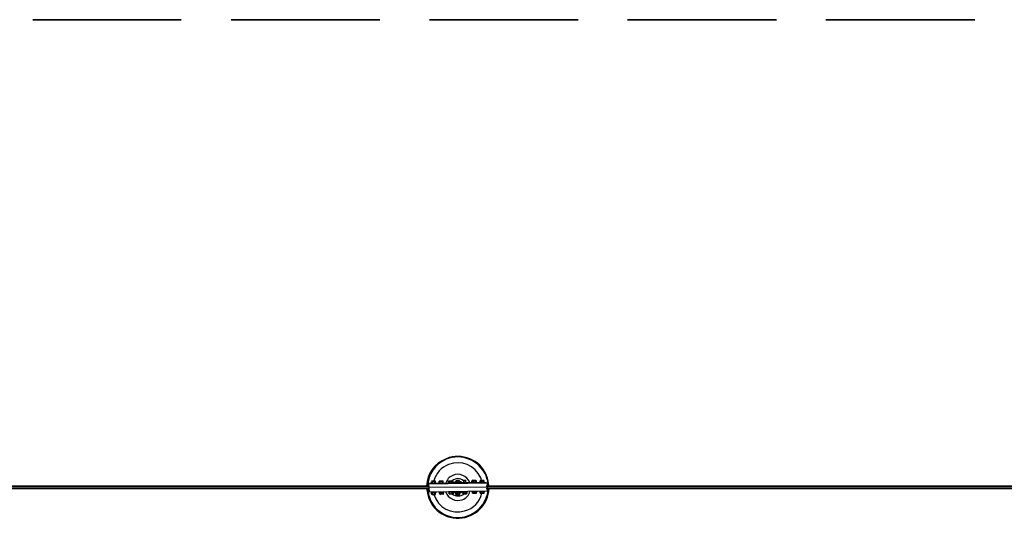
# Model space of a CAD drawing. Units: inches. Extents: x -11 to 311, y 28 to 182.
# Drawn here: x 138 to 180, y 82 to 103 of the extents above; entities that cross this region are included whole.
import ezdxf

# ---------------------------------------------------------------- set-up
doc = ezdxf.new("R2010")
doc.units = ezdxf.units.IN
doc.header["$MEASUREMENT"] = 0
doc.layers.add('Ebene 1', color=7, linetype='Continuous')

# ---------------------------------------------------------------- blocks, each defined once
blk = doc.blocks.new('block 2')
at = {"layer": 'Ebene 1', "color": 168, "lineweight": 35, "true_color": 0x070d0c}
for points in [[(138.419, 103.287), (141.594, 103.287)], [(141.594, 103.287), (144.769, 103.287)], [(146.902, 103.287), (153.253, 103.287)], [(155.386, 103.287), (161.736, 103.287)], [(163.844, 103.287), (170.22, 103.287)], [(172.328, 103.287), (178.703, 103.287)]]:
    blk.add_lwpolyline(points, dxfattribs=at)
at = {"layer": 'Ebene 1', "color": 168, "lineweight": 25, "true_color": 0x070d0c}
for points in [[(157.85, 83.475), (155.335, 83.425)], [(155.335, 83.425), (155.361, 83.094)], [(157.799, 83.501), (155.386, 83.45)], [(155.386, 83.45), (155.386, 83.425)], [(155.437, 83.475), (155.437, 83.45)], [(155.437, 83.475), (155.462, 83.475), (155.488, 83.475), (155.538, 83.475), (155.564, 83.475), (155.615, 83.475), (155.64, 83.475), (155.666, 83.475)], [(155.488, 83.551), (155.462, 83.551)], [(155.462, 83.551), (155.488, 83.551), (155.513, 83.551), (155.538, 83.551), (155.589, 83.551), (155.615, 83.551), (155.615, 83.551)], [(155.462, 83.475), (155.462, 83.526)], [(155.462, 83.526), (155.462, 83.475)], [(155.462, 83.526), (155.462, 83.526)], [(155.488, 83.526), (155.488, 83.526), (155.462, 83.526)], [(155.462, 83.475), (155.462, 83.475)], [(155.488, 83.551), (155.488, 83.551), (155.538, 83.551), (155.564, 83.577), (155.615, 83.577), (155.615, 83.577)], [(155.488, 83.577), (155.488, 83.577), (155.538, 83.577), (155.564, 83.577), (155.589, 83.577), (155.615, 83.577)], [(155.488, 83.577), (155.488, 83.551)], [(155.488, 83.526), (155.513, 83.551), (155.538, 83.551)], [(155.488, 83.475), (155.488, 83.526)], [(155.488, 83.526), (155.513, 83.526), (155.513, 83.526)], [(155.488, 83.475), (155.513, 83.475), (155.513, 83.475)], [(155.513, 83.475), (155.513, 83.526)], [(155.564, 83.551), (155.589, 83.551), (155.615, 83.551)], [(155.589, 83.475), (155.589, 83.526)], [(155.589, 83.526), (155.589, 83.526), (155.615, 83.526)], [(155.589, 83.475), (155.589, 83.475), (155.615, 83.475)], [(155.615, 83.551), (155.615, 83.577)], [(155.615, 83.577), (155.615, 83.577)], [(155.615, 83.551), (155.615, 83.551), (155.615, 83.526)], [(155.615, 83.475), (155.615, 83.526)], [(155.64, 83.526), (155.64, 83.551)], [(155.64, 83.526), (155.64, 83.551), (155.64, 83.551)], [(155.64, 83.475), (155.64, 83.526)], [(155.64, 83.475), (155.64, 83.526)], [(155.64, 83.475), (155.64, 83.475)], [(155.666, 83.45), (155.666, 83.475)], [(155.793, 83.475), (155.793, 83.551)], [(155.793, 83.551), (155.793, 83.475)], [(155.793, 83.551), (155.793, 83.551)], [(155.818, 83.551), (155.818, 83.551), (155.793, 83.551)], [(155.793, 83.475), (155.793, 83.45)], [(155.793, 83.475), (155.793, 83.475), (155.818, 83.475), (155.869, 83.475), (155.92, 83.475), (155.945, 83.475), (155.97, 83.475), (155.996, 83.475)], [(155.793, 83.475), (155.793, 83.475)], [(155.818, 83.577), (155.818, 83.551)], [(155.818, 83.577), (155.818, 83.577), (155.869, 83.577), (155.894, 83.577), (155.945, 83.577), (155.945, 83.577)], [(155.818, 83.577), (155.843, 83.577), (155.869, 83.577), (155.894, 83.577), (155.945, 83.577), (155.945, 83.577)], [(155.818, 83.577), (155.818, 83.577)], [(155.818, 83.551), (155.843, 83.551), (155.869, 83.551)], [(155.818, 83.551), (155.818, 83.551), (155.843, 83.551), (155.894, 83.551), (155.92, 83.551), (155.945, 83.551), (155.97, 83.551)], [(155.843, 83.551), (155.818, 83.551), (155.818, 83.551)], [(155.818, 83.475), (155.818, 83.475), (155.843, 83.475)], [(155.843, 83.475), (155.843, 83.551)], [(155.843, 83.475), (155.843, 83.551)], [(155.894, 83.551), (155.92, 83.551), (155.945, 83.551)], [(155.92, 83.475), (155.92, 83.551)], [(155.92, 83.551), (155.92, 83.551), (155.945, 83.551)], [(155.92, 83.475), (155.945, 83.475), (155.945, 83.475)], [(155.97, 83.551), (155.945, 83.577)], [(155.945, 83.577), (155.945, 83.577)], [(155.945, 83.475), (155.945, 83.551)], [(155.97, 83.475), (155.97, 83.551)], [(155.97, 83.475), (155.97, 83.551)], [(155.97, 83.551), (155.97, 83.551)], [(155.97, 83.475), (155.97, 83.475)], [(155.996, 83.45), (155.996, 83.475)], [(156.199, 83.475), (156.199, 83.551)], [(156.199, 83.551), (156.199, 83.475)], [(156.199, 83.551), (156.199, 83.551), (156.224, 83.551)], [(156.199, 83.551), (156.199, 83.551)], [(156.224, 83.551), (156.199, 83.551), (156.199, 83.551)], [(156.199, 83.475), (156.199, 83.45)], [(156.199, 83.475), (156.199, 83.475), (156.224, 83.475), (156.275, 83.475), (156.326, 83.475), (156.352, 83.475), (156.402, 83.475), (156.402, 83.475)], [(156.199, 83.475), (156.199, 83.475)], [(156.224, 83.577), (156.224, 83.551)], [(156.224, 83.577), (156.224, 83.577), (156.275, 83.577), (156.326, 83.577), (156.352, 83.577), (156.352, 83.577)], [(156.224, 83.577), (156.25, 83.577), (156.275, 83.577), (156.301, 83.577), (156.352, 83.577), (156.352, 83.577)], [(156.224, 83.577), (156.224, 83.577)], [(156.224, 83.551), (156.25, 83.551), (156.275, 83.551)], [(156.224, 83.551), (156.224, 83.551), (156.25, 83.551), (156.301, 83.551), (156.326, 83.551), (156.352, 83.551), (156.377, 83.551)], [(156.25, 83.551), (156.224, 83.551), (156.224, 83.551)], [(156.224, 83.475), (156.224, 83.475), (156.25, 83.475)], [(156.25, 83.501), (156.25, 83.551)], [(156.25, 83.475), (156.25, 83.551)], [(156.25, 83.475), (156.25, 83.501), (156.25, 83.501)], [(156.301, 83.551), (156.326, 83.551), (156.352, 83.551)], [(156.326, 83.501), (156.326, 83.551)], [(156.326, 83.551), (156.352, 83.551), (156.352, 83.551)], [(156.326, 83.501), (156.352, 83.501), (156.352, 83.501)], [(156.377, 83.551), (156.352, 83.577)], [(156.352, 83.577), (156.352, 83.577)], [(156.352, 83.501), (156.352, 83.551)], [(156.402, 83.501), (156.377, 83.551)], [(156.402, 83.501), (156.377, 83.551)], [(156.377, 83.551), (156.377, 83.551)], [(156.377, 83.475), (156.377, 83.501)], [(156.377, 83.475), (156.377, 83.475), (156.402, 83.501)], [(156.402, 83.475), (156.402, 83.475)], [(156.758, 83.501), (156.428, 83.501)], [(156.428, 83.475), (156.428, 83.501), (156.428, 83.501)], [(156.554, 83.551), (156.529, 83.577), (156.504, 83.551)], [(156.656, 83.577), (156.656, 83.577), (156.631, 83.577), (156.58, 83.577), (156.554, 83.577), (156.529, 83.577), (156.504, 83.577)], [(156.504, 83.577), (156.504, 83.551)], [(156.504, 83.551), (156.504, 83.501)], [(156.631, 83.551), (156.58, 83.577), (156.554, 83.551)], [(156.554, 83.551), (156.554, 83.501)], [(156.682, 83.551), (156.656, 83.577), (156.631, 83.551)], [(156.631, 83.551), (156.631, 83.501)], [(156.682, 83.551), (156.656, 83.577)], [(156.682, 83.551), (156.682, 83.501)], [(156.758, 83.475), (156.758, 83.501), (156.758, 83.501)], [(156.783, 83.501), (156.783, 83.475)], [(156.783, 83.501), (156.783, 83.501), (156.809, 83.501), (156.859, 83.501), (156.91, 83.501), (156.961, 83.501), (156.986, 83.501), (156.986, 83.501)], [(156.834, 83.602), (156.834, 83.577)], [(156.834, 83.602), (156.859, 83.602), (156.885, 83.602), (156.91, 83.602), (156.935, 83.602)], [(156.834, 83.577), (156.834, 83.501)], [(156.834, 83.577), (156.859, 83.577), (156.885, 83.577), (156.91, 83.577), (156.935, 83.577)], [(156.935, 83.577), (156.935, 83.602)], [(156.935, 83.501), (156.935, 83.577)], [(156.986, 83.475), (156.986, 83.501)], [(157.113, 83.475), (157.113, 83.501)], [(157.19, 83.501), (157.19, 83.577)], [(157.19, 83.577), (157.19, 83.501)], [(157.215, 83.577), (157.19, 83.577)], [(157.215, 83.577), (157.215, 83.577), (157.19, 83.577)], [(157.19, 83.501), (157.19, 83.475)], [(157.19, 83.501), (157.19, 83.501), (157.24, 83.501), (157.266, 83.501), (157.316, 83.501), (157.367, 83.501), (157.393, 83.501), (157.393, 83.501)], [(157.19, 83.501), (157.215, 83.501)], [(157.215, 83.602), (157.215, 83.577)], [(157.215, 83.602), (157.24, 83.602), (157.266, 83.602), (157.316, 83.602), (157.342, 83.602), (157.367, 83.602)], [(157.24, 83.602), (157.215, 83.602)], [(157.215, 83.577), (157.24, 83.577), (157.291, 83.577)], [(157.215, 83.577), (157.215, 83.577), (157.266, 83.577), (157.291, 83.577), (157.342, 83.577), (157.367, 83.577), (157.367, 83.577)], [(157.24, 83.577), (157.24, 83.577), (157.215, 83.577)], [(157.24, 83.602), (157.24, 83.602), (157.266, 83.602), (157.316, 83.602), (157.342, 83.602), (157.342, 83.602)], [(157.266, 83.501), (157.24, 83.577)], [(157.24, 83.501), (157.24, 83.577)], [(157.24, 83.501), (157.24, 83.501), (157.266, 83.501)], [(157.316, 83.577), (157.342, 83.577), (157.367, 83.577)], [(157.342, 83.501), (157.342, 83.577)], [(157.342, 83.501), (157.342, 83.577)], [(157.367, 83.577), (157.342, 83.577), (157.342, 83.577)], [(157.367, 83.577), (157.367, 83.602)], [(157.367, 83.602), (157.367, 83.602)], [(157.393, 83.577), (157.367, 83.577)], [(157.393, 83.577), (157.393, 83.577), (157.367, 83.577)], [(157.367, 83.501), (157.393, 83.501), (157.393, 83.501)], [(157.393, 83.501), (157.393, 83.577)], [(157.393, 83.501), (157.393, 83.577)], [(157.393, 83.475), (157.393, 83.501)], [(157.393, 83.501), (157.393, 83.501)], [(157.52, 83.501), (157.52, 83.501)], [(157.52, 83.501), (157.545, 83.501), (157.57, 83.501), (157.596, 83.501), (157.647, 83.501), (157.698, 83.501), (157.723, 83.501), (157.723, 83.501)], [(157.57, 83.602), (157.545, 83.577)], [(157.545, 83.526), (157.545, 83.577)], [(157.545, 83.577), (157.545, 83.526)], [(157.545, 83.577), (157.57, 83.577), (157.596, 83.577), (157.621, 83.577), (157.672, 83.577), (157.698, 83.577), (157.698, 83.577)], [(157.545, 83.577), (157.545, 83.577)], [(157.57, 83.577), (157.545, 83.577), (157.545, 83.577)], [(157.545, 83.526), (157.545, 83.501)], [(157.57, 83.602), (157.57, 83.602), (157.596, 83.602), (157.647, 83.602), (157.672, 83.602), (157.698, 83.602)], [(157.57, 83.602), (157.57, 83.602), (157.621, 83.602), (157.647, 83.602), (157.672, 83.602), (157.698, 83.602)], [(157.57, 83.602), (157.57, 83.602)], [(157.57, 83.526), (157.57, 83.577)], [(157.57, 83.577), (157.57, 83.577), (157.596, 83.577)], [(157.57, 83.577), (157.596, 83.577), (157.621, 83.577)], [(157.57, 83.526), (157.57, 83.526), (157.596, 83.526)], [(157.57, 83.501), (157.57, 83.501), (157.57, 83.526)], [(157.596, 83.526), (157.596, 83.577)], [(157.596, 83.526), (157.596, 83.501), (157.596, 83.501), (157.621, 83.501), (157.621, 83.501)], [(157.647, 83.577), (157.672, 83.577), (157.698, 83.577)], [(157.672, 83.526), (157.672, 83.577)], [(157.672, 83.526), (157.672, 83.577)], [(157.698, 83.577), (157.698, 83.577), (157.672, 83.577)], [(157.698, 83.577), (157.698, 83.602)], [(157.698, 83.602), (157.698, 83.602)], [(157.698, 83.577), (157.723, 83.577), (157.723, 83.577)], [(157.723, 83.577), (157.723, 83.577), (157.698, 83.577)], [(157.723, 83.526), (157.723, 83.577)], [(157.723, 83.526), (157.723, 83.577)], [(157.723, 83.577), (157.723, 83.577)], [(157.723, 83.501), (157.723, 83.526)], [(157.723, 83.501), (157.723, 83.526), (157.723, 83.526)], [(157.723, 83.501), (157.723, 83.501)], [(157.799, 83.501), (157.799, 83.475)], [(157.85, 83.475), (157.85, 83.145)], [(155.361, 83.349), (148.325, 83.349), (141.289, 83.349), (134.253, 83.349), (127.218, 83.349), (120.182, 83.349), (113.146, 83.349), (106.11, 83.349), (99.074, 83.349), (92.038, 83.349), (85.003, 83.349), (77.967, 83.349), (70.931, 83.349), (63.895, 83.349), (56.86, 83.349), (49.824, 83.349), (42.813, 83.349), (35.777, 83.349), (28.742, 83.349), (21.706, 83.349), (14.696, 83.349), (7.66, 83.349), (0.649, 83.349), (-6.387, 83.349)], [(-6.387, 83.247), (0.649, 83.247), (7.66, 83.247), (14.696, 83.247), (21.706, 83.247), (28.742, 83.247), (35.777, 83.247), (42.813, 83.247), (49.824, 83.247), (56.86, 83.247), (63.895, 83.247), (70.931, 83.247), (77.967, 83.247), (85.003, 83.247), (92.038, 83.247), (99.074, 83.247), (106.11, 83.247), (113.146, 83.247), (120.182, 83.247), (127.218, 83.247), (134.253, 83.247), (141.289, 83.247), (148.325, 83.247), (155.361, 83.247)], [(155.361, 83.094), (157.85, 83.145)], [(155.462, 83.094), (155.462, 83.069)], [(155.462, 83.018), (155.462, 83.069)], [(155.462, 83.069), (155.462, 83.069), (155.488, 83.069), (155.538, 83.069), (155.589, 83.069), (155.615, 83.069), (155.64, 83.069), (155.666, 83.069)], [(155.462, 83.018), (155.488, 82.993), (155.513, 83.018)], [(155.462, 83.018), (155.488, 82.993)], [(155.488, 82.993), (155.488, 82.993), (155.513, 82.993), (155.564, 82.993), (155.589, 82.993), (155.615, 82.993), (155.64, 82.993)], [(155.513, 83.018), (155.513, 83.069)], [(155.513, 83.018), (155.564, 82.993), (155.615, 83.018)], [(155.615, 83.018), (155.615, 83.069)], [(155.615, 83.018), (155.615, 82.993), (155.64, 83.018)], [(155.64, 83.018), (155.64, 83.069)], [(155.64, 82.993), (155.64, 83.018)], [(155.666, 83.069), (155.666, 83.094)], [(155.793, 83.094), (155.793, 83.069)], [(155.818, 83.018), (155.793, 83.069)], [(155.793, 83.069), (155.793, 83.069), (155.818, 83.069), (155.869, 83.069), (155.92, 83.069), (155.97, 83.069), (155.996, 83.069), (155.996, 83.069)], [(155.818, 83.018), (155.818, 83.018), (155.843, 83.018)], [(155.818, 82.993), (155.818, 82.993), (155.869, 83.018), (155.894, 83.018), (155.945, 83.018), (155.97, 83.018), (155.97, 83.018)], [(155.818, 83.018), (155.818, 82.993)], [(155.843, 83.018), (155.843, 83.069)], [(155.843, 83.018), (155.894, 83.018), (155.945, 83.018)], [(155.945, 83.018), (155.945, 83.069)], [(155.945, 83.018), (155.97, 83.018), (155.996, 83.018)], [(155.996, 83.018), (155.97, 83.069)], [(155.97, 83.018), (155.97, 83.018)], [(155.996, 83.069), (155.996, 83.094)], [(156.199, 83.094), (156.199, 83.094)], [(156.199, 83.094), (156.199, 83.094), (156.25, 83.094), (156.275, 83.094), (156.326, 83.094), (156.377, 83.094), (156.402, 83.094), (156.402, 83.094)], [(156.224, 83.018), (156.224, 83.094)], [(156.224, 83.018), (156.25, 83.018), (156.25, 83.018)], [(156.224, 83.018), (156.25, 83.018), (156.275, 83.018), (156.301, 83.018), (156.352, 83.018), (156.377, 83.018), (156.377, 83.018)], [(156.224, 83.018), (156.224, 83.018)], [(156.25, 83.018), (156.25, 83.094)], [(156.25, 83.018), (156.301, 83.018), (156.352, 83.018)], [(156.352, 83.018), (156.352, 83.094)], [(156.352, 83.018), (156.377, 83.018), (156.402, 83.018)], [(156.377, 83.018), (156.402, 83.018)], [(156.402, 83.018), (156.402, 83.094)], [(156.402, 83.094), (156.402, 83.094)], [(156.758, 83.094), (156.453, 83.069)], [(156.453, 83.069), (156.453, 83.094), (156.453, 83.094)], [(156.504, 82.993), (156.504, 83.069)], [(156.504, 83.069), (156.529, 83.069), (156.529, 83.069)], [(156.504, 83.069), (156.504, 83.069)], [(156.504, 82.993), (156.529, 82.993), (156.529, 82.993)], [(156.504, 82.993), (156.529, 82.993)], [(156.504, 82.993), (156.504, 82.993)], [(156.529, 82.993), (156.529, 83.069)], [(156.529, 83.069), (156.529, 83.069), (156.554, 83.069), (156.58, 83.069), (156.58, 83.069)], [(156.529, 82.993), (156.529, 82.993), (156.554, 82.993), (156.605, 82.993), (156.631, 82.993), (156.682, 82.993), (156.682, 82.993)], [(156.58, 82.993), (156.58, 82.993), (156.554, 82.993), (156.529, 82.993), (156.529, 82.993)], [(156.58, 82.993), (156.58, 83.069)], [(156.58, 83.069), (156.605, 83.069), (156.605, 83.069)], [(156.58, 82.993), (156.605, 82.993), (156.605, 83.018)], [(156.605, 83.018), (156.605, 83.069)], [(156.605, 83.069), (156.631, 83.069), (156.631, 83.069), (156.656, 83.069), (156.682, 83.069)], [(156.682, 83.018), (156.656, 82.993), (156.631, 82.993), (156.631, 82.993), (156.605, 83.018)], [(156.682, 83.069), (156.682, 83.094)], [(156.682, 83.018), (156.682, 83.069)], [(156.682, 83.018), (156.682, 83.069)], [(156.682, 83.069), (156.682, 83.069)], [(156.682, 82.993), (156.682, 82.993), (156.682, 83.018)], [(156.682, 82.993), (156.682, 82.993)], [(156.758, 83.094), (156.758, 83.094), (156.758, 83.12)], [(156.783, 83.12), (156.783, 83.094)], [(156.783, 83.094), (156.809, 83.094), (156.834, 83.094), (156.859, 83.094), (156.91, 83.094), (156.961, 83.094), (156.986, 83.094), (156.986, 83.094)], [(156.809, 83.044), (156.809, 83.094)], [(156.809, 83.044), (156.834, 83.018), (156.859, 83.044)], [(156.809, 83.044), (156.809, 83.018)], [(156.809, 83.018), (156.834, 83.018), (156.859, 83.018), (156.885, 83.018), (156.935, 83.018), (156.961, 83.018), (156.961, 83.018)], [(156.859, 83.044), (156.859, 83.094)], [(156.859, 83.044), (156.885, 83.018), (156.935, 83.044)], [(156.935, 83.044), (156.935, 83.094)], [(156.935, 83.044), (156.961, 83.018), (156.986, 83.044)], [(156.961, 83.018), (156.986, 83.044)], [(156.986, 83.094), (156.986, 83.12)], [(156.986, 83.044), (156.986, 83.094)], [(157.19, 83.12), (157.19, 83.094)], [(157.19, 83.094), (157.215, 83.094), (157.24, 83.094), (157.291, 83.094), (157.316, 83.094), (157.367, 83.094), (157.393, 83.094), (157.418, 83.094)], [(157.215, 83.044), (157.215, 83.094)], [(157.215, 83.044), (157.24, 83.044), (157.266, 83.044)], [(157.215, 83.044), (157.24, 83.044)], [(157.24, 83.044), (157.24, 83.044), (157.266, 83.044), (157.316, 83.044), (157.342, 83.044), (157.367, 83.044), (157.393, 83.044)], [(157.266, 83.044), (157.266, 83.094)], [(157.266, 83.044), (157.316, 83.044), (157.342, 83.044)], [(157.342, 83.044), (157.342, 83.094)], [(157.342, 83.044), (157.367, 83.044), (157.393, 83.044)], [(157.393, 83.044), (157.393, 83.094)], [(157.393, 83.044), (157.393, 83.044)], [(157.418, 83.094), (157.418, 83.12)], [(157.545, 83.044), (157.545, 83.12)], [(157.545, 83.12), (157.545, 83.12)], [(157.545, 83.12), (157.545, 83.12), (157.57, 83.12), (157.621, 83.12), (157.672, 83.12), (157.698, 83.12), (157.723, 83.12), (157.749, 83.12)], [(157.545, 83.044), (157.57, 83.044), (157.596, 83.044)], [(157.545, 83.044), (157.57, 83.044)], [(157.57, 83.044), (157.57, 83.044), (157.596, 83.044), (157.647, 83.044), (157.672, 83.044), (157.698, 83.044), (157.723, 83.044)], [(157.596, 83.044), (157.596, 83.12)], [(157.596, 83.044), (157.647, 83.044), (157.672, 83.044)], [(157.672, 83.044), (157.672, 83.12)], [(157.672, 83.044), (157.698, 83.044), (157.723, 83.044)], [(157.723, 83.044), (157.723, 83.12)], [(157.723, 83.044), (157.723, 83.044)], [(157.749, 83.12), (157.749, 83.145)], [(289.574, 83.349), (282.64, 83.349), (275.706, 83.349), (268.797, 83.349), (261.863, 83.349), (254.929, 83.349), (247.995, 83.349), (241.06, 83.349), (234.126, 83.349), (227.192, 83.349), (220.258, 83.349), (213.323, 83.349), (206.389, 83.349), (199.455, 83.349), (192.521, 83.349), (185.561, 83.349), (178.627, 83.349), (171.693, 83.349), (164.759, 83.349), (157.799, 83.349)], [(157.799, 83.247), (164.759, 83.247), (171.693, 83.247), (178.627, 83.247), (185.561, 83.247), (192.521, 83.247), (199.455, 83.247), (206.389, 83.247), (213.323, 83.247), (220.258, 83.247), (227.192, 83.247), (234.126, 83.247), (241.06, 83.247), (247.995, 83.247), (254.929, 83.247), (261.863, 83.247), (268.797, 83.247), (275.706, 83.247), (282.64, 83.247), (289.574, 83.247)]]:
    blk.add_lwpolyline(points, dxfattribs=at)
at = {"layer": 'Ebene 1', "color": 95, "lineweight": 18, "true_color": 0x4e9f2c}
blk.add_lwpolyline([(9.082, 83.298), (274.106, 83.298)], dxfattribs=at)
at = {"layer": 'Ebene 1', "color": 168, "lineweight": 25, "true_color": 0x070d0c}
for points, knots in [([(157.825, 83.806), (157.545, 84.466), (156.758, 84.796), (156.097, 84.517), (155.589, 84.314), (155.285, 83.882), (155.259, 83.349)], [0, 0, 0, 0, 1, 1, 1, 2, 2, 2, 2]), ([(157.799, 83.78), (157.52, 84.441), (156.758, 84.771), (156.097, 84.491), (155.615, 84.288), (155.31, 83.856), (155.31, 83.349)], [0, 0, 0, 0, 1, 1, 1, 2, 2, 2, 2]), ([(157.57, 83.704), (157.342, 84.237), (156.732, 84.491), (156.199, 84.263), (155.869, 84.136), (155.666, 83.907), (155.564, 83.577)], [0, 0, 0, 0, 1, 1, 1, 2, 2, 2, 2]), ([(157.113, 83.501), (156.986, 83.78), (156.656, 83.933), (156.377, 83.806), (156.224, 83.73), (156.123, 83.628), (156.072, 83.45)], [0, 0, 0, 0, 1, 1, 1, 2, 2, 2, 2]), ([(155.538, 83.551), (155.538, 83.551), (155.538, 83.551), (155.538, 83.551), (155.538, 83.551), (155.513, 83.526), (155.513, 83.526), (155.513, 83.526), (155.513, 83.526), (155.513, 83.526), (155.513, 83.526), (155.513, 83.526), (155.513, 83.526)], [0, 0, 0, 0, 1, 1, 1, 2, 2, 2, 3, 3, 3, 4, 4, 4, 4]), ([(155.513, 83.475), (155.513, 83.475), (155.513, 83.475), (155.513, 83.475), (155.513, 83.475), (155.513, 83.475), (155.513, 83.475), (155.513, 83.475), (155.538, 83.475), (155.538, 83.475), (155.538, 83.475), (155.538, 83.475), (155.538, 83.475)], [0, 0, 0, 0, 1, 1, 1, 2, 2, 2, 3, 3, 3, 4, 4, 4, 4]), ([(155.564, 83.551), (155.564, 83.551), (155.564, 83.551), (155.564, 83.551), (155.564, 83.551), (155.564, 83.551), (155.564, 83.551), (155.564, 83.551), (155.564, 83.551), (155.564, 83.551), (155.564, 83.551), (155.564, 83.551), (155.564, 83.551), (155.564, 83.551), (155.564, 83.551), (155.564, 83.551), (155.564, 83.551), (155.538, 83.551), (155.538, 83.551), (155.538, 83.551), (155.538, 83.551), (155.538, 83.551), (155.538, 83.551), (155.538, 83.551), (155.538, 83.551), (155.538, 83.551), (155.538, 83.551), (155.538, 83.551), (155.538, 83.551), (155.538, 83.551), (155.538, 83.551), (155.538, 83.551), (155.538, 83.551), (155.538, 83.551), (155.538, 83.551), (155.538, 83.551), (155.538, 83.551)], [0, 0, 0, 0, 1, 1, 1, 2, 2, 2, 3, 3, 3, 4, 4, 4, 5, 5, 5, 6, 6, 6, 7, 7, 7, 8, 8, 8, 9, 9, 9, 10, 10, 10, 11, 11, 11, 12, 12, 12, 12]), ([(155.589, 83.526), (155.589, 83.526), (155.589, 83.526), (155.589, 83.526), (155.589, 83.526), (155.564, 83.551), (155.564, 83.551), (155.564, 83.551), (155.564, 83.551), (155.564, 83.551), (155.564, 83.551), (155.564, 83.551), (155.564, 83.551)], [0, 0, 0, 0, 1, 1, 1, 2, 2, 2, 3, 3, 3, 4, 4, 4, 4]), ([(155.564, 83.475), (155.564, 83.475), (155.564, 83.475), (155.564, 83.475), (155.564, 83.475), (155.589, 83.475), (155.589, 83.475), (155.589, 83.475), (155.589, 83.475), (155.589, 83.475), (155.589, 83.475), (155.589, 83.475), (155.589, 83.475)], [0, 0, 0, 0, 1, 1, 1, 2, 2, 2, 3, 3, 3, 4, 4, 4, 4]), ([(155.64, 83.551), (155.64, 83.551), (155.64, 83.551), (155.64, 83.551), (155.64, 83.551), (155.615, 83.551), (155.615, 83.551), (155.615, 83.551), (155.615, 83.551), (155.615, 83.551), (155.615, 83.551), (155.615, 83.551), (155.615, 83.551), (155.615, 83.551), (155.615, 83.551), (155.615, 83.551), (155.615, 83.551), (155.615, 83.551), (155.615, 83.551), (155.615, 83.551), (155.615, 83.551), (155.615, 83.551), (155.615, 83.551), (155.615, 83.551), (155.615, 83.551)], [0, 0, 0, 0, 1, 1, 1, 2, 2, 2, 3, 3, 3, 4, 4, 4, 5, 5, 5, 6, 6, 6, 7, 7, 7, 8, 8, 8, 8]), ([(155.869, 83.551), (155.869, 83.551), (155.869, 83.551), (155.869, 83.551), (155.869, 83.551), (155.869, 83.551), (155.869, 83.551), (155.869, 83.551), (155.843, 83.551), (155.843, 83.551), (155.843, 83.551), (155.843, 83.551), (155.843, 83.551)], [0, 0, 0, 0, 1, 1, 1, 2, 2, 2, 3, 3, 3, 4, 4, 4, 4]), ([(155.843, 83.475), (155.843, 83.475), (155.843, 83.475), (155.843, 83.475), (155.843, 83.475), (155.869, 83.475), (155.869, 83.475), (155.869, 83.475), (155.869, 83.475), (155.869, 83.475), (155.869, 83.475), (155.869, 83.475), (155.869, 83.475)], [0, 0, 0, 0, 1, 1, 1, 2, 2, 2, 3, 3, 3, 4, 4, 4, 4]), ([(155.894, 83.551), (155.894, 83.551), (155.894, 83.551), (155.894, 83.551), (155.894, 83.551), (155.894, 83.551), (155.894, 83.551), (155.894, 83.551), (155.894, 83.551), (155.894, 83.551), (155.894, 83.551), (155.894, 83.551), (155.894, 83.551), (155.894, 83.551), (155.894, 83.551), (155.894, 83.551), (155.894, 83.551), (155.894, 83.551), (155.894, 83.551), (155.894, 83.551), (155.894, 83.551), (155.894, 83.551), (155.894, 83.551), (155.894, 83.551), (155.894, 83.551), (155.894, 83.551), (155.869, 83.551), (155.869, 83.551), (155.869, 83.551), (155.869, 83.551), (155.869, 83.551), (155.869, 83.551), (155.869, 83.551), (155.869, 83.551), (155.869, 83.551), (155.869, 83.551), (155.869, 83.551)], [0, 0, 0, 0, 1, 1, 1, 2, 2, 2, 3, 3, 3, 4, 4, 4, 5, 5, 5, 6, 6, 6, 7, 7, 7, 8, 8, 8, 9, 9, 9, 10, 10, 10, 11, 11, 11, 12, 12, 12, 12]), ([(155.92, 83.551), (155.92, 83.551), (155.92, 83.551), (155.92, 83.551), (155.92, 83.551), (155.92, 83.551), (155.92, 83.551), (155.92, 83.551), (155.894, 83.551), (155.894, 83.551), (155.894, 83.551), (155.894, 83.551), (155.894, 83.551)], [0, 0, 0, 0, 1, 1, 1, 2, 2, 2, 3, 3, 3, 4, 4, 4, 4]), ([(155.894, 83.475), (155.894, 83.475), (155.894, 83.475), (155.894, 83.475), (155.894, 83.475), (155.92, 83.475), (155.92, 83.475), (155.92, 83.475), (155.92, 83.475), (155.92, 83.475), (155.92, 83.475), (155.92, 83.475), (155.92, 83.475)], [0, 0, 0, 0, 1, 1, 1, 2, 2, 2, 3, 3, 3, 4, 4, 4, 4]), ([(155.97, 83.551), (155.97, 83.551), (155.97, 83.551), (155.97, 83.551), (155.97, 83.551), (155.97, 83.551), (155.97, 83.551), (155.97, 83.551), (155.97, 83.551), (155.97, 83.551), (155.97, 83.551), (155.945, 83.551), (155.945, 83.551), (155.945, 83.551), (155.945, 83.551), (155.945, 83.551), (155.945, 83.551), (155.945, 83.551), (155.945, 83.551), (155.945, 83.551), (155.945, 83.551), (155.945, 83.551), (155.945, 83.551), (155.945, 83.551), (155.945, 83.551)], [0, 0, 0, 0, 1, 1, 1, 2, 2, 2, 3, 3, 3, 4, 4, 4, 5, 5, 5, 6, 6, 6, 7, 7, 7, 8, 8, 8, 8]), ([(156.275, 83.551), (156.275, 83.551), (156.275, 83.551), (156.275, 83.551), (156.275, 83.551), (156.275, 83.551), (156.275, 83.551), (156.275, 83.551), (156.25, 83.551), (156.25, 83.551), (156.25, 83.551), (156.25, 83.551), (156.25, 83.551)], [0, 0, 0, 0, 1, 1, 1, 2, 2, 2, 3, 3, 3, 4, 4, 4, 4]), ([(156.25, 83.501), (156.25, 83.501), (156.25, 83.475), (156.25, 83.475), (156.25, 83.475), (156.275, 83.475), (156.275, 83.475), (156.275, 83.475), (156.275, 83.475), (156.275, 83.475), (156.275, 83.475), (156.275, 83.475), (156.275, 83.475)], [0, 0, 0, 0, 1, 1, 1, 2, 2, 2, 3, 3, 3, 4, 4, 4, 4]), ([(156.301, 83.551), (156.301, 83.551), (156.301, 83.551), (156.301, 83.551), (156.301, 83.551), (156.301, 83.551), (156.301, 83.551), (156.301, 83.551), (156.301, 83.551), (156.301, 83.551), (156.301, 83.551), (156.301, 83.551), (156.301, 83.551), (156.301, 83.551), (156.301, 83.551), (156.301, 83.551), (156.301, 83.551), (156.301, 83.551), (156.301, 83.551), (156.301, 83.551), (156.301, 83.551), (156.301, 83.551), (156.301, 83.551), (156.301, 83.551), (156.301, 83.551), (156.301, 83.551), (156.301, 83.551), (156.301, 83.551), (156.301, 83.551), (156.275, 83.551), (156.275, 83.551), (156.275, 83.551), (156.275, 83.551), (156.275, 83.551), (156.275, 83.551), (156.275, 83.551), (156.275, 83.551)], [0, 0, 0, 0, 1, 1, 1, 2, 2, 2, 3, 3, 3, 4, 4, 4, 5, 5, 5, 6, 6, 6, 7, 7, 7, 8, 8, 8, 9, 9, 9, 10, 10, 10, 11, 11, 11, 12, 12, 12, 12]), ([(156.326, 83.551), (156.326, 83.551), (156.326, 83.551), (156.326, 83.551), (156.326, 83.551), (156.326, 83.551), (156.326, 83.551), (156.326, 83.551), (156.326, 83.551), (156.326, 83.551), (156.326, 83.551), (156.301, 83.551), (156.301, 83.551)], [0, 0, 0, 0, 1, 1, 1, 2, 2, 2, 3, 3, 3, 4, 4, 4, 4]), ([(156.301, 83.475), (156.301, 83.475), (156.326, 83.475), (156.326, 83.475), (156.326, 83.475), (156.326, 83.475), (156.326, 83.475), (156.326, 83.475), (156.326, 83.475), (156.326, 83.475), (156.326, 83.475), (156.326, 83.501), (156.326, 83.501)], [0, 0, 0, 0, 1, 1, 1, 2, 2, 2, 3, 3, 3, 4, 4, 4, 4]), ([(156.377, 83.551), (156.377, 83.551), (156.377, 83.551), (156.377, 83.551), (156.377, 83.551), (156.377, 83.551), (156.377, 83.551), (156.377, 83.551), (156.377, 83.551), (156.377, 83.551), (156.377, 83.551), (156.377, 83.551), (156.377, 83.551), (156.377, 83.551), (156.377, 83.551), (156.377, 83.551), (156.377, 83.551), (156.377, 83.551), (156.377, 83.551), (156.377, 83.551), (156.352, 83.551), (156.352, 83.551), (156.352, 83.551), (156.352, 83.551), (156.352, 83.551)], [0, 0, 0, 0, 1, 1, 1, 2, 2, 2, 3, 3, 3, 4, 4, 4, 5, 5, 5, 6, 6, 6, 7, 7, 7, 8, 8, 8, 8]), ([(157.291, 83.577), (157.291, 83.577), (157.266, 83.577), (157.266, 83.577), (157.266, 83.577), (157.266, 83.577), (157.266, 83.577), (157.266, 83.577), (157.266, 83.577), (157.266, 83.577), (157.266, 83.577), (157.24, 83.577), (157.24, 83.577)], [0, 0, 0, 0, 1, 1, 1, 2, 2, 2, 3, 3, 3, 4, 4, 4, 4]), ([(157.266, 83.501), (157.266, 83.501), (157.266, 83.501), (157.266, 83.501), (157.266, 83.501), (157.266, 83.501), (157.266, 83.501), (157.266, 83.501), (157.266, 83.501), (157.266, 83.501), (157.266, 83.501), (157.291, 83.501), (157.291, 83.501)], [0, 0, 0, 0, 1, 1, 1, 2, 2, 2, 3, 3, 3, 4, 4, 4, 4]), ([(157.316, 83.577), (157.316, 83.577), (157.291, 83.577), (157.291, 83.577), (157.291, 83.577), (157.291, 83.577), (157.291, 83.577), (157.291, 83.577), (157.291, 83.577), (157.291, 83.577), (157.291, 83.577), (157.291, 83.577), (157.291, 83.577), (157.291, 83.577), (157.291, 83.577), (157.291, 83.577), (157.291, 83.577), (157.291, 83.577), (157.291, 83.577), (157.291, 83.577), (157.291, 83.577), (157.291, 83.577), (157.291, 83.577), (157.291, 83.577), (157.291, 83.577), (157.291, 83.577), (157.291, 83.577), (157.291, 83.577), (157.291, 83.577), (157.291, 83.577), (157.291, 83.577), (157.291, 83.577), (157.291, 83.577), (157.291, 83.577)], [0, 0, 0, 0, 1, 1, 1, 2, 2, 2, 3, 3, 3, 4, 4, 4, 5, 5, 5, 6, 6, 6, 7, 7, 7, 8, 8, 8, 9, 9, 9, 10, 10, 10, 11, 11, 11, 11]), ([(157.342, 83.577), (157.342, 83.577), (157.316, 83.577), (157.316, 83.577), (157.316, 83.577), (157.316, 83.577), (157.316, 83.577), (157.316, 83.577), (157.316, 83.577), (157.316, 83.577), (157.316, 83.577), (157.316, 83.577), (157.316, 83.577)], [0, 0, 0, 0, 1, 1, 1, 2, 2, 2, 3, 3, 3, 4, 4, 4, 4]), ([(157.316, 83.501), (157.316, 83.501), (157.316, 83.501), (157.316, 83.501), (157.316, 83.501), (157.316, 83.501), (157.316, 83.501), (157.316, 83.501), (157.342, 83.501), (157.342, 83.501), (157.342, 83.501), (157.342, 83.501), (157.342, 83.501)], [0, 0, 0, 0, 1, 1, 1, 2, 2, 2, 3, 3, 3, 4, 4, 4, 4]), ([(157.621, 83.577), (157.621, 83.577), (157.596, 83.577), (157.596, 83.577), (157.596, 83.577), (157.596, 83.577), (157.596, 83.577), (157.596, 83.577), (157.596, 83.577), (157.596, 83.577), (157.596, 83.577), (157.596, 83.577), (157.596, 83.577)], [0, 0, 0, 0, 1, 1, 1, 2, 2, 2, 3, 3, 3, 4, 4, 4, 4]), ([(157.647, 83.577), (157.647, 83.577), (157.647, 83.577), (157.647, 83.577), (157.647, 83.577), (157.647, 83.577), (157.647, 83.577), (157.647, 83.577), (157.621, 83.577), (157.621, 83.577), (157.621, 83.577), (157.621, 83.577), (157.621, 83.577), (157.621, 83.577), (157.621, 83.577), (157.621, 83.577), (157.621, 83.577), (157.621, 83.577), (157.621, 83.577), (157.621, 83.577), (157.621, 83.577), (157.621, 83.577), (157.621, 83.577), (157.621, 83.577), (157.621, 83.577), (157.621, 83.577), (157.621, 83.577), (157.621, 83.577), (157.621, 83.577), (157.621, 83.577), (157.621, 83.577), (157.621, 83.577), (157.621, 83.577), (157.621, 83.577)], [0, 0, 0, 0, 1, 1, 1, 2, 2, 2, 3, 3, 3, 4, 4, 4, 5, 5, 5, 6, 6, 6, 7, 7, 7, 8, 8, 8, 9, 9, 9, 10, 10, 10, 11, 11, 11, 11]), ([(157.672, 83.577), (157.672, 83.577), (157.672, 83.577), (157.672, 83.577), (157.672, 83.577), (157.647, 83.577), (157.647, 83.577), (157.647, 83.577), (157.647, 83.577), (157.647, 83.577), (157.647, 83.577), (157.647, 83.577), (157.647, 83.577)], [0, 0, 0, 0, 1, 1, 1, 2, 2, 2, 3, 3, 3, 4, 4, 4, 4]), ([(157.647, 83.501), (157.647, 83.501), (157.647, 83.501), (157.647, 83.501), (157.647, 83.501), (157.647, 83.501), (157.647, 83.501), (157.647, 83.501), (157.672, 83.526), (157.672, 83.526), (157.672, 83.526), (157.672, 83.526), (157.672, 83.526)], [0, 0, 0, 0, 1, 1, 1, 2, 2, 2, 3, 3, 3, 4, 4, 4, 4]), ([(155.259, 83.247), (155.31, 82.51), (155.92, 81.926), (156.656, 81.977), (157.342, 82.002), (157.901, 82.536), (157.926, 83.247)], [0, 0, 0, 0, 1, 1, 1, 2, 2, 2, 2]), ([(155.31, 83.247), (155.335, 82.536), (155.92, 81.977), (156.656, 82.002), (157.316, 82.028), (157.85, 82.561), (157.901, 83.247)], [0, 0, 0, 0, 1, 1, 1, 2, 2, 2, 2]), ([(155.564, 82.993), (155.742, 82.434), (156.326, 82.104), (156.885, 82.282), (157.266, 82.383), (157.52, 82.663), (157.621, 83.044)], [0, 0, 0, 0, 1, 1, 1, 2, 2, 2, 2]), ([(156.072, 83.094), (156.173, 82.815), (156.504, 82.663), (156.783, 82.764), (156.961, 82.84), (157.063, 82.942), (157.113, 83.12)], [0, 0, 0, 0, 1, 1, 1, 2, 2, 2, 2])]:
    blk.add_open_spline(points, degree=3, knots=knots, dxfattribs=at)
for points in [[(157.926, 83.349), (157.901, 83.501), (157.875, 83.653), (157.825, 83.806)], [(156.834, 83.577), (156.707, 83.679), (156.504, 83.704), (156.352, 83.577)], [(156.428, 83.501), (156.428, 83.475), (156.428, 83.475), (156.402, 83.475)], [(156.504, 83.526), (156.478, 83.526), (156.453, 83.501), (156.453, 83.501)], [(156.732, 83.501), (156.732, 83.526), (156.707, 83.526), (156.682, 83.526)], [(156.783, 83.475), (156.758, 83.475), (156.758, 83.501), (156.758, 83.501)], [(157.596, 83.602), (157.596, 83.653), (157.596, 83.679), (157.57, 83.704)], [(157.901, 83.349), (157.901, 83.501), (157.85, 83.628), (157.799, 83.78)], [(156.352, 83.018), (156.504, 82.891), (156.707, 82.891), (156.859, 83.018)], [(156.402, 83.094), (156.428, 83.094), (156.428, 83.094), (156.453, 83.094)], [(156.453, 83.069), (156.478, 83.069), (156.478, 83.044), (156.504, 83.044)], [(156.682, 83.044), (156.707, 83.069), (156.732, 83.069), (156.758, 83.094)], [(156.758, 83.094), (156.758, 83.094), (156.783, 83.094), (156.783, 83.12)]]:
    blk.add_open_spline(points, degree=3, dxfattribs=at)

msp = doc.modelspace()

# ---------------------------------------------------------------- block references
at = {"layer": 'Ebene 1'}
msp.add_blockref('block 2', (0, 0), dxfattribs=at)

doc.saveas('drawing.dxf')
